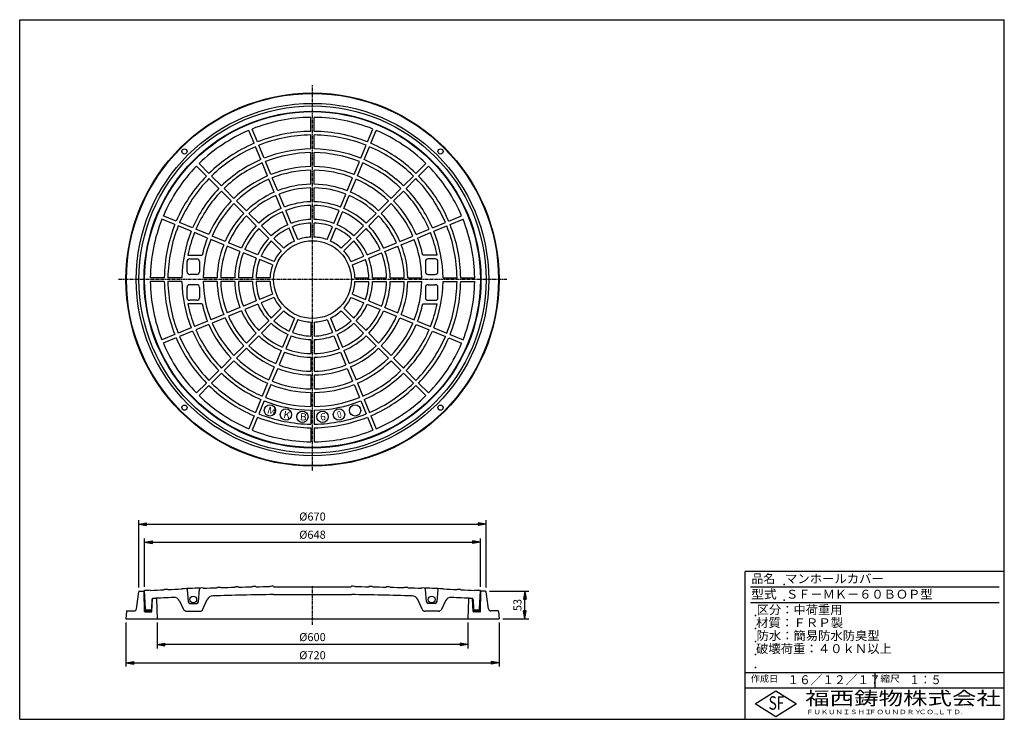
# Model space of a CAD drawing. Extents: x 25 to 1925, y 50 to 1400.
import ezdxf

# ---------------------------------------------------------------- set-up
doc = ezdxf.new("R2010")
doc.units = 0
doc.header["$LTSCALE"] = 0.2
doc.linetypes.add('CENTER', pattern=[50.8, 31.75, -6.35, 6.35, -6.35])
doc.layers.get('0').update_dxf_attribs({"linetype": 'CONTINUOUS'})
doc.layers.get('DEFPOINTS').update_dxf_attribs({"linetype": 'CONTINUOUS'})
for name, color, linetype in [('LAY-10', 7, 'CONTINUOUS'), ('LAY-20', 7, 'CONTINUOUS'), ('LAY-255', 7, 'CONTINUOUS')]:
    doc.layers.add(name, color=color, linetype=linetype)
doc.styles.add('EXCADDIM1', font='simplex', dxfattribs={"width": 0.84, "bigfont": 'bigfont'})
doc.styles.add('EXCADSTD', font='simplex', dxfattribs={"bigfont": 'bigfont'})
doc.styles.get("Standard").update_dxf_attribs({"font": 'simplex', "bigfont": 'bigfont'})
doc.dimstyles.new('ISO-25', dxfattribs={"dimtxt": 2.5, "dimasz": 2.5, "dimexe": 1.25, "dimexo": 0.625, "dimtad": 1, "dimtxsty": 'STANDARD', "dimcen": 2.5, "dimazin": 3, "dimtfac": 1, "dimtmove": 0, "dimatfit": 3})

# ---------------------------------------------------------------- blocks, each defined once
blk = doc.blocks.new('EX_BNORM')
at = {"color": 0, "linetype": 'CONTINUOUS'}
for p, q in [((0, 0), (-1, 0.17)), ((-1, 0.17), (-1, -0.17)), ((0, 0), (-1, 0.08)), ((0, 0), (-1, 0)), ((0, 0), (-1, -0.17)), ((0, 0), (-1, -0.08))]:
    blk.add_line(p, q, dxfattribs=at)
blk = doc.blocks.new('*D15')
at = {"layer": 'DEFPOINTS', "color": 0}
for p in [(290, 244.1), (890, 244.1), (290, 194.1)]:
    blk.add_point(p, dxfattribs=at)
at = {"layer": 'LAY-20', "color": 4, "linetype": 'CONTINUOUS'}
for p, q in [((290, 236.6), (290, 186.6)), ((890, 236.6), (890, 186.6)), ((875, 194.1), (305, 194.1))]:
    blk.add_line(p, q, dxfattribs=at)
at = {"layer": 'LAY-20', "color": 4, "xscale": 15, "yscale": 15, "zscale": 15, "rotation": 180}
blk.add_blockref('EX_BNORM', (290, 194.1), dxfattribs=at)
at = {"layer": 'LAY-20', "color": 4, "xscale": 15, "yscale": 15, "zscale": 15}
blk.add_blockref('EX_BNORM', (890, 194.1), dxfattribs=at)
at = {"layer": 'LAY-20', "color": 7, "insert": (590, 206.6), "char_height": 15.59, "attachment_point": 5, "style": 'EXCADDIM1'}
blk.add_mtext('%%c600', dxfattribs=at)
blk = doc.blocks.new('*D16')
at = {"layer": 'DEFPOINTS', "color": 0}
for p in [(230, 244.1), (950, 244.1), (950, 159.1)]:
    blk.add_point(p, dxfattribs=at)
at = {"layer": 'LAY-20', "color": 4, "linetype": 'CONTINUOUS'}
for p, q in [((230, 236.6), (230, 151.6)), ((950, 236.6), (950, 151.6)), ((245, 159.1), (935, 159.1))]:
    blk.add_line(p, q, dxfattribs=at)
at = {"layer": 'LAY-20', "color": 4, "xscale": 15, "yscale": 15, "zscale": 15, "rotation": 180}
blk.add_blockref('EX_BNORM', (230, 159.1), dxfattribs=at)
at = {"layer": 'LAY-20', "color": 4, "xscale": 15, "yscale": 15, "zscale": 15}
blk.add_blockref('EX_BNORM', (950, 159.1), dxfattribs=at)
at = {"layer": 'LAY-20', "color": 7, "insert": (590, 171.6), "char_height": 15.59, "attachment_point": 5, "style": 'EXCADDIM1'}
blk.add_mtext('%%c720', dxfattribs=at)
blk = doc.blocks.new('*D17')
at = {"layer": 'DEFPOINTS', "color": 0}
for p in [(914, 391.7), (266, 298.4), (914, 298.4)]:
    blk.add_point(p, dxfattribs=at)
at = {"layer": 'LAY-20', "color": 4, "linetype": 'CONTINUOUS'}
for p, q in [((266, 305.9), (266, 399.2)), ((914, 305.9), (914, 399.2)), ((281, 391.7), (899, 391.7))]:
    blk.add_line(p, q, dxfattribs=at)
at = {"layer": 'LAY-20', "color": 4, "xscale": 15, "yscale": 15, "zscale": 15, "rotation": 180}
blk.add_blockref('EX_BNORM', (266, 391.7), dxfattribs=at)
at = {"layer": 'LAY-20', "color": 4, "xscale": 15, "yscale": 15, "zscale": 15}
blk.add_blockref('EX_BNORM', (914, 391.7), dxfattribs=at)
at = {"layer": 'LAY-20', "color": 7, "insert": (590, 404.2), "char_height": 15.59, "attachment_point": 5, "style": 'EXCADDIM1'}
blk.add_mtext('%%c648', dxfattribs=at)
blk = doc.blocks.new('*D18')
at = {"layer": 'DEFPOINTS', "color": 0}
for p in [(925, 426.7), (255, 297.1), (925, 297.1)]:
    blk.add_point(p, dxfattribs=at)
at = {"layer": 'LAY-20', "color": 4, "linetype": 'CONTINUOUS'}
for p, q in [((255, 304.6), (255, 434.2)), ((270, 426.7), (910, 426.7)), ((925, 304.6), (925, 434.2))]:
    blk.add_line(p, q, dxfattribs=at)
at = {"layer": 'LAY-20', "color": 4, "xscale": 15, "yscale": 15, "zscale": 15, "rotation": 180}
blk.add_blockref('EX_BNORM', (255, 426.7), dxfattribs=at)
at = {"layer": 'LAY-20', "color": 4, "xscale": 15, "yscale": 15, "zscale": 15}
blk.add_blockref('EX_BNORM', (925, 426.7), dxfattribs=at)
at = {"layer": 'LAY-20', "color": 7, "insert": (590, 439.2), "char_height": 15.59, "attachment_point": 5, "style": 'EXCADDIM1'}
blk.add_mtext('%%c670', dxfattribs=at)
blk = doc.blocks.new('*D19')
at = {"layer": 'DEFPOINTS', "color": 0}
for p in [(924.1, 297.1), (1000, 297.1), (950, 244.1)]:
    blk.add_point(p, dxfattribs=at)
at = {"layer": 'LAY-20', "color": 4, "linetype": 'CONTINUOUS'}
for p, q in [((931.6, 297.1), (1007.5, 297.1)), ((1000, 259.1), (1000, 282.1)), ((957.5, 244.1), (1007.5, 244.1))]:
    blk.add_line(p, q, dxfattribs=at)
at = {"layer": 'LAY-20', "color": 4, "xscale": 15, "yscale": 15, "zscale": 15}
for p, rotation in [((1000, 297.1), 90), ((1000, 244.1), 270)]:
    blk.add_blockref('EX_BNORM', p, dxfattribs=dict(at, rotation=rotation))
at = {"layer": 'LAY-20', "color": 7, "insert": (987.5, 270.6), "char_height": 15.59, "attachment_point": 5, "rotation": 90, "style": 'EXCADDIM1'}
blk.add_mtext('53', dxfattribs=at)

msp = doc.modelspace()

# ---------------------------------------------------------------- linework, layer by layer
at = {"layer": 'LAY-10', "color": 2, "linetype": 'CENTER'}
for p, q in [((590, 530), (590, 1273.55)), ((965, 898.55), (215, 898.55)), ((590, 232), (590, 306.67))]:
    msp.add_line(p, q, dxfattribs=at)
at = {"layer": 'LAY-10', "color": 7, "linetype": 'CONTINUOUS'}
for p, q in [((586.5, 1184.53), (586.5, 1211.53)), ((593.5, 1184.53), (593.5, 1211.53)), ((477.33, 1161.42), (466.99, 1186.39)), ((483.79, 1164.1), (473.45, 1189.07)), ((696.21, 1164.1), (706.55, 1189.07)), ((702.67, 1161.42), (713.01, 1186.39)), ((586.5, 1150.53), (586.5, 1177.53)), ((593.5, 1150.53), (593.5, 1177.53)), ((490.34, 1130.01), (480.01, 1154.95)), ((496.81, 1132.69), (486.47, 1157.63)), ((586.5, 1116.52), (586.5, 1143.53)), ((593.5, 1116.52), (593.5, 1143.53)), ((683.19, 1132.69), (693.53, 1157.63)), ((689.66, 1130.01), (699.99, 1154.95)), ((390.26, 1103.24), (371.16, 1122.34)), ((503.35, 1098.59), (493.02, 1123.54)), ((509.82, 1101.27), (499.49, 1126.22)), ((670.18, 1101.27), (680.51, 1126.22)), ((676.65, 1098.59), (686.98, 1123.54)), ((789.74, 1103.24), (808.84, 1122.34)), ((385.31, 1098.29), (366.21, 1117.39)), ((586.5, 1082.52), (586.5, 1109.52)), ((593.5, 1082.52), (593.5, 1109.52)), ((794.69, 1098.29), (813.79, 1117.39)), ((409.35, 1074.25), (390.26, 1093.34)), ((414.3, 1079.2), (395.21, 1098.29)), ((516.37, 1067.18), (506.03, 1092.12)), ((522.83, 1069.85), (512.5, 1094.8)), ((657.17, 1069.85), (667.5, 1094.8)), ((663.63, 1067.18), (673.97, 1092.12)), ((765.7, 1079.2), (784.79, 1098.29)), ((770.65, 1074.25), (789.74, 1093.34)), ((433.4, 1050.21), (414.3, 1069.3)), ((438.35, 1055.16), (419.25, 1074.25)), ((586.5, 1048.51), (586.5, 1075.52)), ((593.5, 1048.51), (593.5, 1075.52)), ((741.65, 1055.16), (760.75, 1074.25)), ((746.6, 1050.21), (765.7, 1069.3)), ((457.44, 1026.16), (438.35, 1045.26)), ((462.39, 1031.11), (443.3, 1050.21)), ((529.38, 1035.76), (519.04, 1060.71)), ((535.85, 1038.44), (525.51, 1063.39)), ((644.15, 1038.44), (654.49, 1063.39)), ((650.62, 1035.76), (660.96, 1060.71)), ((717.61, 1031.11), (736.7, 1050.21)), ((722.56, 1026.16), (741.65, 1045.26)), ((486.44, 1007.06), (467.34, 1026.16)), ((542.4, 1004.33), (532.06, 1029.29)), ((548.86, 1007.01), (538.53, 1031.97)), ((586.5, 1014.5), (586.5, 1041.51)), ((593.5, 1014.5), (593.5, 1041.51)), ((631.14, 1007.01), (641.47, 1031.97)), ((637.6, 1004.33), (647.94, 1029.29)), ((693.56, 1007.06), (712.66, 1026.16)), ((324.45, 1004.76), (299.49, 1015.1)), ((327.13, 1011.22), (302.17, 1021.57)), ((358.54, 998.21), (333.6, 1008.55)), ((481.49, 1002.11), (462.39, 1021.21)), ((586.5, 980.48), (586.5, 1007.5)), ((593.5, 980.48), (593.5, 1007.5)), ((698.51, 1002.11), (717.61, 1021.21)), ((821.46, 998.21), (846.4, 1008.55)), ((852.87, 1011.22), (877.83, 1021.57)), ((855.55, 1004.76), (880.51, 1015.1)), ((355.87, 991.74), (330.92, 1002.08)), ((387.28, 978.73), (362.33, 989.07)), ((389.96, 985.2), (365.01, 995.53)), ((505.54, 978.06), (486.44, 997.16)), ((510.49, 983.01), (491.39, 1002.11)), ((555.41, 972.9), (545.08, 997.86)), ((561.88, 975.58), (551.54, 1000.54)), ((618.12, 975.58), (628.46, 1000.54)), ((624.59, 972.9), (634.92, 997.86)), ((669.51, 983.01), (688.61, 1002.11)), ((674.46, 978.06), (693.56, 997.16)), ((790.04, 985.2), (814.99, 995.53)), ((792.72, 978.73), (817.67, 989.07)), ((824.13, 991.74), (849.08, 1002.08)), ((418.7, 965.72), (393.75, 976.05)), ((421.38, 972.19), (396.43, 982.52)), ((452.8, 959.17), (427.84, 969.51)), ((529.6, 954.01), (510.49, 973.11)), ((534.54, 958.96), (515.44, 978.06)), ((645.46, 958.96), (664.56, 978.06)), ((650.4, 954.01), (669.51, 973.11)), ((727.2, 959.17), (752.16, 969.51)), ((758.62, 972.19), (783.57, 982.52)), ((761.3, 965.72), (786.25, 976.05)), ((450.12, 952.7), (425.17, 963.04)), ((481.54, 939.69), (456.59, 950.03)), ((484.22, 946.16), (459.26, 956.49)), ((695.78, 946.16), (720.74, 956.49)), ((698.46, 939.69), (723.41, 950.03)), ((729.88, 952.7), (754.83, 963.04)), ((348, 913.55), (348, 933.55)), ((349.55, 945.55), (377.13, 945.55)), ((353, 938.55), (367, 938.55)), ((372, 933.55), (372, 913.55)), ((512.97, 926.67), (488.01, 937.01)), ((515.65, 933.14), (490.69, 943.48)), ((664.35, 933.14), (689.31, 943.48)), ((667.03, 926.67), (691.99, 937.01)), ((830.45, 945.55), (802.87, 945.55)), ((808, 933.55), (808, 913.55)), ((827, 938.55), (813, 938.55)), ((832, 913.55), (832, 933.55)), ((304.02, 902.05), (277.02, 902.05)), ((304.02, 895.05), (277.02, 895.05)), ((338.02, 902.05), (311.02, 902.05)), ((338.02, 895.05), (311.02, 895.05)), ((367, 908.55), (353, 908.55)), ((406.03, 902.05), (379.03, 902.05)), ((406.03, 895.05), (379.03, 895.05)), ((440.04, 902.05), (413.03, 902.05)), ((440.04, 895.05), (413.03, 895.05)), ((474.05, 902.05), (447.04, 902.05)), ((474.05, 895.05), (447.04, 895.05)), ((508.07, 902.05), (481.06, 902.05)), ((508.07, 895.05), (481.06, 895.05)), ((671.93, 902.05), (698.94, 902.05)), ((671.93, 895.05), (698.94, 895.05)), ((705.95, 902.05), (732.96, 902.05)), ((705.95, 895.05), (732.96, 895.05)), ((739.96, 902.05), (766.97, 902.05)), ((739.96, 895.05), (766.97, 895.05)), ((773.97, 902.05), (800.97, 902.05)), ((773.97, 895.05), (800.97, 895.05)), ((813, 908.55), (827, 908.55)), ((841.98, 902.05), (868.98, 902.05)), ((841.98, 895.05), (868.98, 895.05)), ((875.98, 902.05), (902.98, 902.05)), ((875.98, 895.05), (902.98, 895.05)), ((348, 863.55), (348, 883.55)), ((367, 888.55), (353, 888.55)), ((372, 883.55), (372, 863.55)), ((808, 883.55), (808, 863.55)), ((813, 888.55), (827, 888.55)), ((832, 863.55), (832, 883.55)), ((367, 858.55), (353, 858.55)), ((481.54, 857.41), (456.59, 847.08)), ((512.97, 870.43), (488.01, 860.09)), ((515.65, 863.97), (490.69, 853.63)), ((664.35, 863.97), (689.31, 853.63)), ((667.03, 870.43), (691.99, 860.09)), ((698.46, 857.41), (723.41, 847.08)), ((813, 858.55), (827, 858.55)), ((377.13, 851.55), (349.55, 851.55)), ((450.12, 844.4), (425.17, 834.06)), ((452.8, 837.93), (427.84, 827.6)), ((484.22, 850.95), (459.26, 840.61)), ((529.6, 843.1), (510.49, 823.99)), ((534.54, 838.15), (515.44, 819.04)), ((645.46, 838.15), (664.56, 819.04)), ((650.4, 843.1), (669.51, 823.99)), ((695.78, 850.95), (720.74, 840.61)), ((727.2, 837.93), (752.16, 827.6)), ((729.88, 844.4), (754.83, 834.06)), ((802.87, 851.55), (830.45, 851.55)), ((387.28, 818.37), (362.33, 808.04)), ((418.7, 831.38), (393.75, 821.05)), ((421.38, 824.92), (396.43, 814.58)), ((505.54, 819.04), (486.44, 799.94)), ((555.41, 824.2), (545.08, 799.24)), ((561.88, 821.52), (551.54, 796.56)), ((618.12, 821.52), (628.46, 796.56)), ((624.59, 824.2), (634.92, 799.24)), ((674.46, 819.04), (693.56, 799.94)), ((758.62, 824.92), (783.57, 814.58)), ((761.3, 831.38), (786.25, 821.05)), ((792.72, 818.37), (817.67, 808.04)), ((355.87, 805.36), (330.92, 795.02)), ((358.54, 798.89), (333.6, 788.56)), ((389.96, 811.9), (365.01, 801.57)), ((510.49, 814.09), (491.39, 794.99)), ((586.5, 816.63), (586.5, 789.61)), ((593.5, 816.63), (593.5, 789.61)), ((669.51, 814.09), (688.61, 794.99)), ((790.04, 811.9), (814.99, 801.57)), ((821.46, 798.89), (846.4, 788.56)), ((824.13, 805.36), (849.08, 795.02)), ((324.45, 792.35), (299.49, 782.01)), ((327.13, 785.88), (302.17, 775.54)), ((481.49, 794.99), (462.39, 775.89)), ((486.44, 790.04), (467.34, 770.94)), ((542.4, 792.77), (532.06, 767.82)), ((548.86, 790.09), (538.53, 765.14)), ((586.5, 782.6), (586.5, 755.59)), ((593.5, 782.6), (593.5, 755.59)), ((631.14, 790.09), (641.47, 765.14)), ((637.6, 792.77), (647.94, 767.82)), ((693.56, 790.04), (712.66, 770.94)), ((698.51, 794.99), (717.61, 775.89)), ((852.87, 785.88), (877.83, 775.54)), ((855.55, 792.35), (880.51, 782.01)), ((457.44, 770.94), (438.35, 751.85)), ((462.39, 765.99), (443.3, 746.9)), ((529.38, 761.35), (519.04, 736.4)), ((650.62, 761.35), (660.96, 736.4)), ((717.61, 765.99), (736.7, 746.9)), ((722.56, 770.94), (741.65, 751.85)), ((433.4, 746.9), (414.3, 727.8)), ((438.35, 741.95), (419.25, 722.85)), ((535.85, 758.67), (525.51, 733.72)), ((586.5, 748.59), (586.5, 721.59)), ((593.5, 748.59), (593.5, 721.59)), ((644.15, 758.67), (654.49, 733.72)), ((741.65, 741.95), (760.75, 722.85)), ((746.6, 746.9), (765.7, 727.8)), ((409.35, 722.85), (390.26, 703.76)), ((516.37, 729.93), (506.03, 704.98)), ((522.83, 727.25), (512.5, 702.3)), ((657.17, 727.25), (667.5, 702.3)), ((663.63, 729.93), (673.97, 704.98)), ((770.65, 722.85), (789.74, 703.76)), ((414.3, 717.9), (395.21, 698.81)), ((586.5, 714.58), (586.5, 687.58)), ((593.5, 714.58), (593.5, 687.58)), ((765.7, 717.9), (784.79, 698.81)), ((385.31, 698.81), (366.21, 679.72)), ((390.26, 693.86), (371.16, 674.77)), ((503.35, 698.51), (493.02, 673.56)), ((509.82, 695.83), (499.49, 670.88)), ((670.18, 695.83), (680.51, 670.88)), ((676.65, 698.51), (686.98, 673.56)), ((789.74, 693.86), (808.84, 674.77)), ((794.69, 698.81), (813.79, 679.72)), ((490.34, 667.1), (480.01, 642.15)), ((586.5, 680.58), (586.5, 653.58)), ((593.5, 680.58), (593.5, 653.58)), ((689.66, 667.1), (699.99, 642.15)), ((496.81, 664.42), (486.47, 639.47)), ((586.5, 646.58), (586.5, 619.57)), ((593.5, 646.58), (593.5, 619.57)), ((683.19, 664.42), (693.53, 639.47)), ((477.33, 635.68), (466.99, 610.72)), ((483.79, 633), (473.45, 608.04)), ((696.21, 633), (706.55, 608.04)), ((702.67, 635.68), (713.01, 610.72)), ((586.5, 612.57), (586.5, 585.57)), ((593.5, 612.57), (593.5, 585.57)), ((406, 304.32), (405.41, 303.3)), ((413, 304.53), (413.57, 303.55)), ((440, 305.27), (439.41, 304.25)), ((447, 305.44), (447.57, 304.45)), ((474, 306.02), (473.42, 305.01)), ((481, 306.15), (481.57, 305.16)), ((508, 306.58), (507.42, 305.58)), ((515, 306.67), (515.58, 305.67)), ((515, 305.67), (664.42, 305.67)), ((665, 306.67), (664.42, 305.67)), ((672, 306.58), (672.58, 305.58)), ((699, 306.15), (698.43, 305.16)), ((706, 306.02), (706.58, 305.01)), ((733, 305.44), (732.43, 304.45)), ((740, 305.27), (740.59, 304.25)), ((767, 304.53), (766.43, 303.55)), ((774, 304.32), (774.59, 303.3)), ((250.57, 263.46), (254.89, 296.24)), ((255.88, 297.11), (264.02, 297.11)), ((265.98, 258.09), (265.02, 296.14)), ((267.9, 263.28), (266, 298.39)), ((277, 298.97), (277.56, 298)), ((304, 300.32), (303.41, 299.29)), ((311, 300.65), (311.56, 299.68)), ((338, 301.85), (337.41, 300.82)), ((348.17, 300.36), (350.26, 276.47)), ((369.73, 276.48), (371.85, 301.42)), ((379, 303.43), (379.57, 302.45)), ((515, 290.67), (665, 290.67)), ((801, 303.43), (800.43, 302.45)), ((810.27, 276.48), (808.15, 301.42)), ((831.83, 300.36), (829.74, 276.47)), ((842, 301.85), (842.59, 300.82)), ((869, 300.65), (868.44, 299.68)), ((876, 300.32), (876.59, 299.29)), ((903, 298.97), (902.44, 298)), ((912.1, 263.28), (914, 298.39)), ((914.02, 258.09), (914.98, 296.14)), ((924.12, 297.11), (915.98, 297.11)), ((929.43, 263.46), (925.11, 296.24)), ((279.87, 280.39), (279.09, 263.3)), ((280.04, 258.07), (280.96, 282.15)), ((288.03, 283.11), (281.96, 283.11)), ((289.02, 282.14), (290, 244.11)), ((333.45, 278.4), (341.36, 262.11)), ((353.25, 273.73), (366.74, 273.73)), ((378.59, 262.28), (386.94, 280.95)), ((801.41, 262.28), (793.06, 280.95)), ((826.75, 273.73), (813.26, 273.73)), ((846.55, 278.4), (838.64, 262.11)), ((890.98, 282.14), (890, 244.11)), ((898.04, 283.11), (891.97, 283.11)), ((899.96, 258.07), (899.04, 282.15)), ((900.13, 280.39), (900.91, 263.3)), ((230.94, 258.18), (230, 244.11)), ((231.94, 259.11), (245.61, 259.11)), ((266.98, 257.11), (279.04, 257.11)), ((268.01, 260.54), (268.85, 261.39)), ((268.01, 259.13), (270.27, 261.39)), ((268.01, 257.71), (271.68, 261.39)), ((268.01, 261.39), (278.01, 261.39)), ((268.01, 257.11), (268.01, 261.39)), ((268.82, 257.11), (273.1, 261.39)), ((270.23, 257.11), (274.51, 261.39)), ((271.65, 257.11), (275.92, 261.39)), ((273.06, 257.11), (277.34, 261.39)), ((274.48, 257.11), (278.01, 260.64)), ((275.89, 257.11), (278.01, 259.23)), ((277.3, 257.11), (278.01, 257.81)), ((278.01, 257.11), (278.01, 261.39)), ((346.76, 258.73), (373.11, 258.73)), ((833.24, 258.73), (806.89, 258.73)), ((913.02, 257.11), (900.96, 257.11)), ((901.99, 260.79), (902.6, 261.39)), ((901.99, 259.37), (904.01, 261.39)), ((901.99, 257.96), (905.42, 261.39)), ((901.99, 261.39), (911.99, 261.39)), ((901.99, 257.11), (901.99, 261.39)), ((902.56, 257.11), (906.84, 261.39)), ((903.98, 257.11), (908.25, 261.39)), ((905.39, 257.11), (909.67, 261.39)), ((906.8, 257.11), (911.08, 261.39)), ((908.22, 257.11), (911.99, 260.89)), ((909.63, 257.11), (911.99, 259.47)), ((911.05, 257.11), (911.99, 258.06)), ((911.99, 257.11), (911.99, 261.39)), ((948.06, 259.11), (934.39, 259.11)), ((949.06, 258.18), (950, 244.11)), ((230, 244.11), (950, 244.11))]:
    msp.add_line(p, q, dxfattribs=at)
for centre, radius in [((590, 898.55), 360), ((590, 898.55), 359), ((590, 898.55), 340), ((590, 898.55), 335), ((590, 898.55), 325), ((590, 898.55), 324), ((342.87, 1145.69), 5), ((837.13, 1145.69), 5), ((590, 898.55), 75), ((342.87, 651.42), 5), ((507.86, 646.08), 11), ((538.82, 638.03), 11), ((641.18, 638.03), 11), ((672.14, 646.08), 11), ((837.13, 651.42), 5), ((570.52, 633.77), 11), ((609.48, 633.77), 11), ((360, 281.23), 6.5), ((820, 281.23), 6.5)]:
    msp.add_circle(centre, radius, dxfattribs=at)
for centre, radius, start, end in [((590, 898.55), 313, 90.6407, 111.8593), ((590, 898.55), 313, 68.1407, 89.3593), ((590, 898.55), 313, 113.1407, 134.3593), ((590, 898.55), 286, 90.70119, 111.79881), ((590, 898.55), 286, 68.20119, 89.29881), ((590, 898.55), 313, 45.6407, 66.8593), ((590, 898.55), 286, 113.20119, 134.29881), ((590, 898.55), 279, 90.71878, 111.78122), ((590, 898.55), 279, 68.21878, 89.28122), ((590, 898.55), 286, 45.70119, 66.79881), ((590, 898.55), 279, 113.21878, 134.28122), ((590, 898.55), 252, 90.7958, 111.7042), ((590, 898.55), 245, 90.81854, 111.68146), ((590, 898.55), 252, 68.2958, 89.2042), ((590, 898.55), 245, 68.31854, 89.18146), ((590, 898.55), 279, 45.71878, 66.78122), ((590, 898.55), 252, 113.2958, 134.2042), ((590, 898.55), 245, 113.31854, 134.18146), ((590, 898.55), 245, 45.81854, 66.68146), ((590, 898.55), 252, 45.7958, 66.7042), ((590, 898.55), 313, 135.6407, 156.8593), ((590, 898.55), 218, 90.91993, 111.58007), ((590, 898.55), 211, 90.95045, 111.54955), ((590, 898.55), 218, 68.41993, 89.08007), ((590, 898.55), 211, 68.45045, 89.04955), ((590, 898.55), 313, 23.1407, 44.3593), ((590, 898.55), 286, 135.70119, 156.79881), ((590, 898.55), 279, 135.71878, 156.78122), ((590, 898.55), 218, 113.41993, 134.08007), ((590, 898.55), 211, 113.45045, 134.04955), ((590, 898.55), 211, 45.95045, 66.54955), ((590, 898.55), 218, 45.91993, 66.58007), ((590, 898.55), 279, 23.21878, 44.28122), ((590, 898.55), 286, 23.20119, 44.29881), ((590, 898.55), 252, 135.7958, 156.7042), ((590, 898.55), 245, 135.81854, 156.68146), ((590, 898.55), 184, 113.58993, 133.91007), ((590, 898.55), 184, 91.08993, 111.41007), ((590, 898.55), 177, 91.13304, 111.36696), ((590, 898.55), 184, 68.58993, 88.91007), ((590, 898.55), 177, 68.63304, 88.86696), ((590, 898.55), 184, 46.08993, 66.41007), ((590, 898.55), 245, 23.31854, 44.18146), ((590, 898.55), 252, 23.2958, 44.2042), ((590, 898.55), 218, 135.91993, 156.58007), ((590, 898.55), 211, 135.95045, 156.54955), ((590, 898.55), 177, 113.63304, 133.86696), ((590, 898.55), 150, 91.33702, 111.16298), ((590, 898.55), 150, 68.83702, 88.66298), ((590, 898.55), 177, 46.13304, 66.36696), ((590, 898.55), 211, 23.45045, 44.04955), ((590, 898.55), 218, 23.41993, 44.08007), ((590, 898.55), 184, 136.08993, 156.41007), ((590, 898.55), 150, 113.83702, 133.66298), ((590, 898.55), 143, 113.90248, 133.59752), ((590, 898.55), 143, 91.40248, 111.09752), ((590, 898.55), 143, 68.90248, 88.59752), ((590, 898.55), 143, 46.40248, 66.09752), ((590, 898.55), 150, 46.33702, 66.16298), ((590, 898.55), 184, 23.58993, 43.91007), ((590, 898.55), 313, 158.1407, 179.3593), ((590, 898.55), 177, 136.13304, 156.36696), ((590, 898.55), 116, 91.72901, 110.77099), ((590, 898.55), 109, 91.84009, 110.65991), ((590, 898.55), 116, 69.22901, 88.27099), ((590, 898.55), 109, 69.34009, 88.15991), ((590, 898.55), 177, 23.63304, 43.86696), ((590, 898.55), 313, 0.6407, 21.8593), ((590, 898.55), 286, 158.20119, 179.29881), ((590, 898.55), 279, 158.21878, 179.28122), ((590, 898.55), 252, 158.2958, 179.2042), ((590, 898.55), 245, 158.31854, 168.94001), ((590, 898.55), 150, 136.33702, 156.16298), ((590, 898.55), 143, 136.40248, 156.09752), ((590, 898.55), 116, 114.22901, 133.27099), ((590, 898.55), 109, 114.34009, 133.15991), ((590, 898.55), 109, 46.84009, 65.65991), ((590, 898.55), 116, 46.72901, 65.77099), ((590, 898.55), 143, 23.90248, 43.59752), ((590, 898.55), 150, 23.83702, 43.66298), ((590, 898.55), 245, 11.05999, 21.68146), ((590, 898.55), 252, 0.7958, 21.7042), ((590, 898.55), 279, 0.71878, 21.78122), ((590, 898.55), 286, 0.70119, 21.79881), ((590, 898.55), 218, 158.41993, 167.54948), ((590, 898.55), 211, 158.45045, 179.04955), ((590, 898.55), 116, 136.72901, 155.77099), ((590, 898.55), 109, 136.84009, 155.65991), ((590, 898.55), 82, 114.94629, 132.55371), ((590, 898.55), 82, 92.44629, 110.05371), ((590, 898.55), 82, 69.94629, 87.55371), ((590, 898.55), 82, 47.44629, 65.05371), ((590, 898.55), 109, 24.34009, 43.15991), ((590, 898.55), 116, 24.22901, 43.27099), ((590, 898.55), 211, 0.95045, 21.54955), ((590, 898.55), 218, 12.45052, 21.58007), ((590, 898.55), 184, 158.58993, 178.91007), ((590, 898.55), 177, 158.63304, 178.86696), ((590, 898.55), 150, 158.83702, 178.66298), ((590, 898.55), 143, 158.90248, 178.59752), ((590, 898.55), 82, 137.44629, 155.05371), ((590, 898.55), 82, 24.94629, 42.55371), ((590, 898.55), 143, 1.40248, 21.09752), ((590, 898.55), 150, 1.33702, 21.16298), ((590, 898.55), 177, 1.13304, 21.36696), ((590, 898.55), 184, 1.08993, 21.41007), ((353, 933.55), 5, 90, 180), ((367, 933.55), 5, 0, 90), ((590, 898.55), 116, 159.22901, 178.27099), ((590, 898.55), 109, 159.34009, 178.15991), ((590, 898.55), 109, 1.84009, 20.65991), ((590, 898.55), 116, 1.72901, 20.77099), ((813, 933.55), 5, 90, 180), ((827, 933.55), 5, 0, 90), ((353, 913.55), 5, 180, 270), ((367, 913.55), 5, 270, 0), ((590, 898.55), 82, 159.94629, 177.55371), ((590, 898.55), 82, 2.44629, 20.05371), ((813, 913.55), 5, 180, 270), ((827, 913.55), 5, 270, 0), ((590, 898.55), 313, 180.6407, 201.8593), ((590, 898.55), 286, 180.70119, 201.79881), ((590, 898.55), 279, 180.71878, 201.78122), ((590, 898.55), 252, 180.7958, 201.7042), ((590, 898.55), 211, 180.95045, 201.54955), ((590, 898.55), 184, 181.08993, 201.41007), ((590, 898.55), 177, 181.13304, 201.36696), ((590, 898.55), 150, 181.33702, 201.16298), ((590, 898.55), 143, 181.40248, 201.09752), ((590, 898.55), 116, 181.72901, 200.77099), ((590, 898.55), 109, 181.84009, 200.65991), ((590, 898.55), 82, 182.44629, 200.05371), ((590, 898.55), 82, 339.94629, 357.55371), ((590, 898.55), 109, 339.34009, 358.15991), ((590, 898.55), 116, 339.22901, 358.27099), ((590, 898.55), 143, 338.90248, 358.59752), ((590, 898.55), 150, 338.83702, 358.66298), ((590, 898.55), 177, 338.63304, 358.86696), ((590, 898.55), 184, 338.58993, 358.91007), ((590, 898.55), 211, 338.45045, 359.04955), ((590, 898.55), 252, 338.2958, 359.2042), ((590, 898.55), 279, 338.21878, 359.28122), ((590, 898.55), 286, 338.20119, 359.29881), ((590, 898.55), 313, 338.1407, 359.3593), ((353, 883.55), 5, 90, 180), ((367, 883.55), 5, 0, 90), ((813, 883.55), 5, 90, 180), ((827, 883.55), 5, 0, 90), ((353, 863.55), 5, 180, 270), ((367, 863.55), 5, 270, 0), ((590, 898.55), 82, 204.94629, 222.55371), ((590, 898.55), 82, 317.44629, 335.05371), ((813, 863.55), 5, 180, 270), ((827, 863.55), 5, 270, 0), ((590, 898.55), 245, 191.05999, 201.68146), ((590, 898.55), 218, 192.45052, 201.58007), ((590, 898.55), 150, 203.83702, 223.66298), ((590, 898.55), 143, 203.90248, 223.59752), ((590, 898.55), 116, 204.22901, 223.27099), ((590, 898.55), 109, 204.34009, 223.15991), ((590, 898.55), 82, 227.44629, 245.05371), ((590, 898.55), 82, 294.94629, 312.55371), ((590, 898.55), 109, 316.84009, 335.65991), ((590, 898.55), 116, 316.72901, 335.77099), ((590, 898.55), 143, 316.40248, 336.09752), ((590, 898.55), 150, 316.33702, 336.16298), ((590, 898.55), 218, 338.41993, 347.54948), ((590, 898.55), 245, 338.31854, 348.94001), ((590, 898.55), 184, 203.58993, 223.91007), ((590, 898.55), 177, 203.63304, 223.86696), ((590, 898.55), 109, 226.84009, 245.65991), ((590, 898.55), 82, 249.94629, 267.55371), ((590, 898.55), 82, 272.44629, 290.05371), ((590, 898.55), 109, 294.34009, 313.15991), ((590, 898.55), 177, 316.13304, 336.36696), ((590, 898.55), 184, 316.08993, 336.41007), ((590, 898.55), 252, 203.2958, 224.2042), ((590, 898.55), 245, 203.31854, 224.18146), ((590, 898.55), 218, 203.41993, 224.08007), ((590, 898.55), 211, 203.45045, 224.04955), ((590, 898.55), 116, 226.72901, 245.77099), ((590, 898.55), 116, 294.22901, 313.27099), ((590, 898.55), 211, 315.95045, 336.54955), ((590, 898.55), 218, 315.91993, 336.58007), ((590, 898.55), 245, 315.81854, 336.68146), ((590, 898.55), 252, 315.7958, 336.7042), ((590, 898.55), 286, 203.20119, 224.29881), ((590, 898.55), 279, 203.21878, 224.28122), ((590, 898.55), 150, 226.33702, 246.16298), ((590, 898.55), 143, 226.40248, 246.09752), ((590, 898.55), 116, 249.22901, 268.27099), ((590, 898.55), 109, 249.34009, 268.15991), ((590, 898.55), 109, 271.84009, 290.65991), ((590, 898.55), 116, 271.72901, 290.77099), ((590, 898.55), 143, 293.90248, 313.59752), ((590, 898.55), 150, 293.83702, 313.66298), ((590, 898.55), 279, 315.71878, 336.78122), ((590, 898.55), 286, 315.70119, 336.79881), ((590, 898.55), 313, 203.1407, 224.3593), ((590, 898.55), 184, 226.08993, 246.41007), ((590, 898.55), 177, 226.13304, 246.36696), ((590, 898.55), 143, 248.90248, 268.59752), ((590, 898.55), 143, 271.40248, 291.09752), ((590, 898.55), 177, 293.63304, 313.86696), ((590, 898.55), 184, 293.58993, 313.91007), ((590, 898.55), 313, 315.6407, 336.8593), ((590, 898.55), 218, 225.91993, 246.58007), ((590, 898.55), 211, 225.95045, 246.54955), ((590, 898.55), 150, 248.83702, 268.66298), ((590, 898.55), 150, 271.33702, 291.16298), ((590, 898.55), 211, 293.45045, 314.04955), ((590, 898.55), 218, 293.41993, 314.08007), ((590, 898.55), 245, 225.81854, 246.68146), ((590, 898.55), 184, 248.58993, 268.91007), ((590, 898.55), 177, 248.63304, 268.86696), ((590, 898.55), 177, 271.13304, 291.36696), ((590, 898.55), 184, 271.08993, 291.41007), ((590, 898.55), 245, 293.31854, 314.18146), ((590, 898.55), 252, 225.7958, 246.7042), ((590, 898.55), 252, 293.2958, 314.2042), ((590, 898.55), 286, 225.70119, 246.79881), ((590, 898.55), 279, 225.71878, 246.78122), ((590, 898.55), 218, 248.41993, 269.08007), ((590, 898.55), 211, 248.45045, 269.04955), ((590, 898.55), 211, 270.95045, 291.54955), ((590, 898.55), 218, 270.91993, 291.58007), ((590, 898.55), 279, 293.21878, 314.28122), ((590, 898.55), 286, 293.20119, 314.29881), ((590, 898.55), 313, 225.6407, 246.8593), ((590, 898.55), 245, 248.31854, 269.18146), ((590, 898.55), 245, 270.81854, 291.68146), ((590, 898.55), 313, 293.1407, 314.3593), ((590, 898.55), 252, 248.2958, 269.2042), ((590, 898.55), 252, 270.7958, 291.7042), ((590, 898.55), 286, 248.20119, 269.29881), ((590, 898.55), 279, 248.21878, 269.28122), ((590, 898.55), 279, 270.71878, 291.78122), ((590, 898.55), 286, 270.70119, 291.79881), ((590, 898.55), 313, 248.1407, 269.3593), ((590, 898.55), 313, 270.6407, 291.8593), ((590, -5692.86), 6000, 91.690471, 91.757346), ((590, -5692.86), 5999, 91.438381, 91.685326), ((590, -5692.86), 6000, 91.365679, 91.432544), ((590, -5692.86), 5999, 91.113551, 91.360464), ((590, -5692.86), 6000, 91.040931, 91.107787), ((590, -5692.86), 5999, 90.788757, 91.035645), ((590, -5692.86), 6000, 90.716216, 90.783067), ((590, -5692.86), 6000, 89.216933, 89.283784), ((590, -5692.86), 5999, 88.964355, 89.211243), ((590, -5692.86), 6000, 88.892213, 88.959069), ((590, -5692.86), 5999, 88.639536, 88.886449), ((590, -5692.86), 6000, 88.567456, 88.634321), ((590, -5692.86), 5999, 88.314674, 88.561619), ((590, -5692.86), 6000, 88.242654, 88.309529), ((255.88, 296.11), 1, 90, 172.50414), ((264.02, 296.11), 1, 1.4321, 90), ((590, -5692.86), 6000, 92.990287, 93.095478), ((590, -5692.86), 5999, 92.738273, 92.985419), ((590, -5692.86), 5984, 92.565813, 92.943471), ((590, -5692.86), 6000, 92.665215, 92.732134), ((590, -5692.86), 5999, 92.413194, 92.660278), ((322.65, 273.16), 12, 25.9114, 92.56581), ((590, -5692.86), 6000, 92.015317, 92.407131), ((346.17, 300.19), 2, 5.00828, 92.32978), ((373.84, 301.25), 2, 92.06528, 175.14754), ((590, -5692.86), 5999, 91.763258, 92.010242), ((397.89, 276.05), 12, 91.84342, 155.90361), ((590, -5692.86), 5984, 90.718131, 91.84342), ((590, -5692.86), 5984, 88.15658, 89.281869), ((590, -5692.86), 5999, 87.989758, 88.236742), ((782.11, 276.05), 12, 24.09639, 88.15658), ((590, -5692.86), 6000, 87.592869, 87.984683), ((806.16, 301.25), 2, 4.85246, 87.93472), ((833.83, 300.19), 2, 87.67022, 174.99172), ((590, -5692.86), 5999, 87.339722, 87.586806), ((857.35, 273.16), 12, 87.43419, 154.0886), ((590, -5692.86), 5984, 87.056529, 87.434187), ((590, -5692.86), 6000, 87.267866, 87.334785), ((590, -5692.86), 5999, 87.014581, 87.261727), ((590, -5692.86), 6000, 86.904522, 87.009713), ((915.98, 296.11), 1, 90, 178.5679), ((924.12, 296.11), 1, 7.49586, 90), ((282.87, 280.25), 3, 92.94347, 177.36384), ((281.96, 282.11), 1, 90, 177.7974), ((288.03, 282.11), 1, 1.4688, 90), ((353.25, 276.73), 3, 185.00828, 270), ((366.74, 276.73), 3, 270, 355.14754), ((813.26, 276.73), 3, 184.85246, 270), ((826.75, 276.73), 3, 270, 354.99172), ((891.97, 282.11), 1, 90, 178.5312), ((897.13, 280.25), 3, 2.63616, 87.05653), ((898.04, 282.11), 1, 2.2026, 90), ((231.94, 258.11), 1, 90, 176.18593), ((245.61, 264.11), 5, 270, 352.50414), ((266.98, 258.11), 1, 181.4321, 270), ((269.89, 263.39), 2, 183.09406, 270), ((277.09, 263.39), 2, 270, 357.36384), ((279.04, 258.11), 1, 270, 357.7974), ((346.76, 264.73), 6, 205.9114, 270), ((373.11, 264.73), 6, 270, 335.90361), ((806.89, 264.73), 6, 204.09639, 270), ((833.24, 264.73), 6, 270, 334.0886), ((900.96, 258.11), 1, 182.2026, 270), ((902.91, 263.39), 2, 182.63616, 270), ((910.11, 263.39), 2, 270, 356.90594), ((913.02, 258.11), 1, 270, 358.5679), ((934.39, 264.11), 5, 187.49586, 270), ((948.06, 258.11), 1, 3.81407, 90)]:
    msp.add_arc(centre, radius, start, end, dxfattribs=at)
at = {"layer": 'LAY-255', "color": 7, "linetype": 'CONTINUOUS'}
for p, q in [((25, 1400), (1925, 1400)), ((25, 50), (25, 1400)), ((1925, 50), (1925, 1400)), ((1425, 50), (1425, 335)), ((1925, 335), (1425, 335)), ((1925, 110), (1425, 110)), ((1444, 80), (1484, 105)), ((1484, 105), (1524, 80)), ((1484, 55), (1444, 80)), ((1524, 80), (1484, 55)), ((25, 50), (1925, 50))]:
    msp.add_line(p, q, dxfattribs=at)
at = {"layer": 'LAY-255', "color": 4, "linetype": 'CONTINUOUS'}
for p, q in [((1915, 305), (1435, 305)), ((1915, 275), (1435, 275)), ((1425, 140), (1925, 140)), ((1675, 140), (1675, 110))]:
    msp.add_line(p, q, dxfattribs=at)
at = {"layer": 'LAY-255', "color": 7, "linetype": 'CONTINUOUS'}
for p in [(1500, 310), (1500, 280), (1445, 250), (1445, 225), (1445, 200), (1445, 175), (1445, 150)]:
    msp.add_point(p, dxfattribs=at)

# ---------------------------------------------------------------- texts
at = {"layer": 'LAY-10', "color": 7, "linetype": 'CONTINUOUS', "style": 'EXCADSTD'}
for s, rotation, width, p in [('M', 341.97928, 1.03937, (501.26, 640.86)), ('K', 348.88545, 1.03937, (532.89, 632.06)), ('B', 355.79163, 1.03937, (565.35, 627.13)), ('6', 4.20837, 1.03937, (605.34, 626.44)), ('0', 11.11455, 0.779528, (639.1, 630.49))]:
    msp.add_text(s, height=14, rotation=rotation, dxfattribs=dict(at, width=width)).set_placement(p)
at = {"layer": 'LAY-255', "color": 7, "linetype": 'CONTINUOUS', "style": 'EXCADSTD'}
for s, height, width, p in [('品名', 17.188, 0.978839, (1437.11, 312.81)), ('マンホールカバー', 17.188, 1.015411, (1501.95, 312.81)), ('型式', 17.188, 1.056348, (1436.33, 282.81)), ('ＳＦ－ＭＫ－６０ＢＯＰ型', 17.1875, 1.004494, (1503.75, 282.81)), ('区分：中荷重用', 17.188, 1.007229, (1447.27, 252.81)), ('材質：ＦＲＰ製', 17.188, 1.026978, (1445.7, 227.81)), ('防水：簡易防水防臭型', 17.188, 1.013466, (1446.88, 202.81)), ('破壊荷重：４０ｋＮ以上', 17.1875, 1.0166, (1445.86, 177.81)), ('作成日', 12.891, 1.00063, (1435.76, 122.11)), ('１６／１２／１７', 17.188, 0.960742, (1506.41, 117.81)), ('縮尺', 12.891, 1.080709, (1685.53, 122.11)), ('１：５', 17.188, 0.888661, (1741.41, 117.81)), ('福西鋳物株式会社', 25.781, 1.342692, (1540.69, 77.72)), ('S', 25.78, 0.758268, (1470.17, 68.59)), ('F', 25.78, 0.744095, (1485.52, 68.75)), ('ＦＵＫＵＮＩＳＨＩ', 8.594, 1.204799, (1542.55, 59.91)), ('ＦＯＵＮＤＲＹ', 8.594, 1.243253, (1663.6, 59.91)), ('ＣＯ.,ＬＴＤ.', 8.594, 1.243831, (1759.97, 59.91))]:
    msp.add_text(s, height=height, dxfattribs=dict(at, width=width)).set_placement(p)

# ---------------------------------------------------------------- dimensions: what is measured, and where the dimension line sits
at = {"layer": 'LAY-20', "color": 4, "linetype": 'CONTINUOUS'}
for base, p1, p2, picture, middle in [((925, 426.67), (255, 297.11), (925, 297.11), '*D18', (590, 439.17)), ((914, 391.67), (266, 298.39), (914, 298.39), '*D17', (590, 404.17)), ((950, 159.11), (230, 244.11), (950, 244.11), '*D16', (590, 171.61)), ((290, 194.11), (890, 244.11), (290, 244.11), '*D15', (590, 206.61))]:
    dim = msp.add_linear_dim(base=base, p1=p1, p2=p2, text='%%c<>', dimstyle='ISO-25', override={"dimtxt": 15.590552, "dimasz": 15, "dimexe": 7.5, "dimexo": 7.5, "dimgap": 0, "dimtad": 1, "dimjust": 0, "dimtih": 0, "dimtoh": 0, "dimdec": 1, "dimzin": 8, "dimlunit": 2, "dimtxsty": 'EXCADDIM1', "dimblk1": 'EX_BNORM', "dimblk2": 'EX_BNORM', "dimsah": 1, "dimse1": 0, "dimse2": 0, "dimclrd": 4, "dimclre": 4, "dimclrt": 7, "dimtmove": 2}, dxfattribs=at)
    dim.commit()
    dim.dimension.update_dxf_attribs({"geometry": picture, "text_midpoint": middle, "dimtype": 160})
dim = msp.add_linear_dim(base=(1000, 297.11), p1=(950, 244.11), p2=(924.12, 297.11), angle=90, dimstyle='ISO-25', override={"dimtxt": 15.590552, "dimasz": 15, "dimexe": 7.5, "dimexo": 7.5, "dimgap": 0, "dimtad": 1, "dimjust": 0, "dimtih": 0, "dimtoh": 0, "dimdec": 1, "dimzin": 8, "dimlunit": 2, "dimtxsty": 'EXCADDIM1', "dimblk1": 'EX_BNORM', "dimblk2": 'EX_BNORM', "dimsah": 1, "dimse1": 0, "dimse2": 0, "dimclrd": 4, "dimclre": 4, "dimclrt": 7, "dimtmove": 2}, dxfattribs=at)
dim.commit()
dim.dimension.update_dxf_attribs({"geometry": '*D19', "text_midpoint": (987.5, 270.61), "dimtype": 160})

doc.saveas('drawing.dxf')
